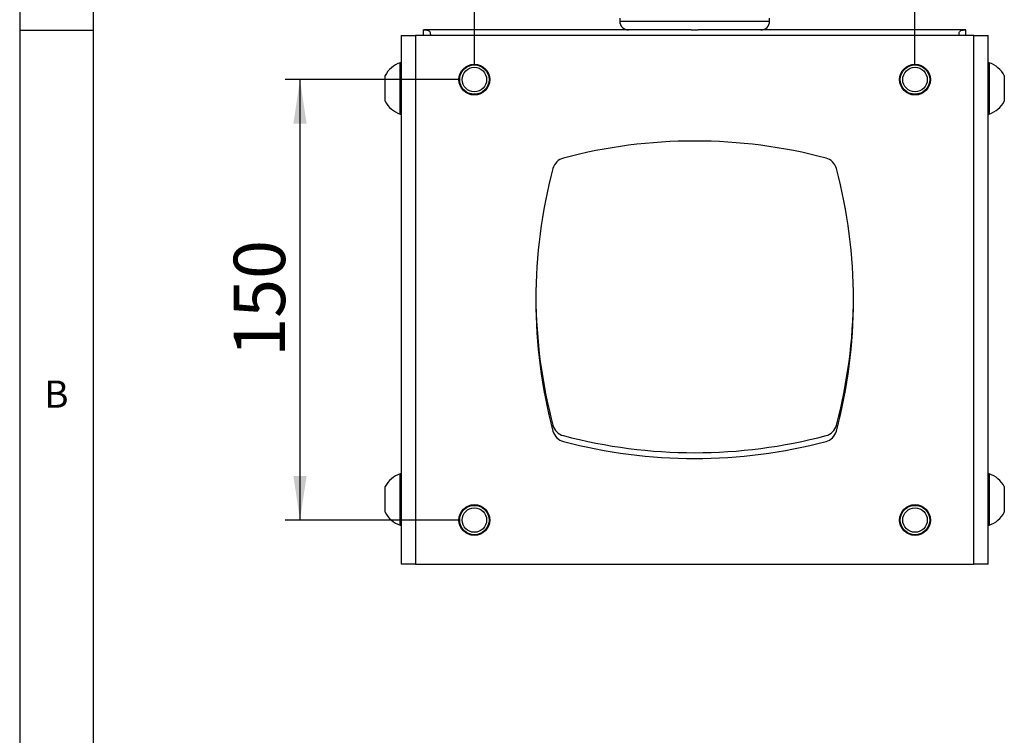
# Model space of a CAD drawing. Extents: x 5 to 292, y 5 to 205.
# Drawn here: x 5 to 72, y 107 to 156 of the extents above; entities that cross this region are included whole.
import ezdxf

# ---------------------------------------------------------------- set-up
doc = ezdxf.new("R2010")
doc.units = 0
doc.layers.get('0').update_dxf_attribs({"linetype": 'CONTINUOUS'})
doc.styles.add('SLDTEXTSTYLE0', font='TXT', dxfattribs={"width": 0.75})
doc.dimstyles.new('SLDDIMSTYLE0', dxfattribs={"dimtxt": 3.5, "dimasz": 3, "dimexe": 0, "dimexo": 0.0625, "dimgap": 0.875, "dimtad": 1, "dimlfac": 5, "dimrnd": 1e-09, "dimzin": 12, "dimtxsty": 'SLDTEXTSTYLE0', "dimsah": 1, "dimcen": 0.09, "dimazin": 3, "dimtfac": 1, "dimtofl": 0, "dimtmove": 0, "dimatfit": 3, "dimtolj": 1, "dimtzin": 12})

# ---------------------------------------------------------------- blocks, each defined once
blk = doc.blocks.new('_D')
at = {"color": 7, "linetype": 'CONTINUOUS'}
for p, q in [((35.956, 152.665), (35.956, 185.233)), ((65.956, 152.665), (65.956, 185.233)), ((35.956, 184.233), (65.956, 184.233))]:
    blk.add_line(p, q, dxfattribs=at)
for points in [[(35.956, 184.233), (38.956, 183.783), (38.956, 184.683)], [(65.956, 184.233), (62.956, 184.683), (62.956, 183.783)]]:
    blk.add_solid(points, dxfattribs=at)
at = {"color": 7, "linetype": 'CONTINUOUS', "insert": (47.077, 188.744), "char_height": 3.5, "attachment_point": 1, "style": 'SLDTEXTSTYLE0'}
blk.add_mtext('150', dxfattribs=at)
blk = doc.blocks.new('_D_1')
at = {"color": 7, "linetype": 'CONTINUOUS'}
for p, q in [((34.956, 151.665), (23.084, 151.665)), ((24.084, 151.665), (24.084, 121.665)), ((34.956, 121.665), (23.084, 121.665))]:
    blk.add_line(p, q, dxfattribs=at)
for points in [[(24.084, 151.665), (23.634, 148.665), (24.534, 148.665)], [(24.084, 121.665), (24.534, 124.665), (23.634, 124.665)]]:
    blk.add_solid(points, dxfattribs=at)
at = {"color": 7, "linetype": 'CONTINUOUS', "insert": (19.572, 132.786), "char_height": 3.5, "attachment_point": 1, "rotation": 90, "style": 'SLDTEXTSTYLE0'}
blk.add_mtext('150', dxfattribs=at)

msp = doc.modelspace()

# ---------------------------------------------------------------- linework, layer by layer
at = {"color": 7, "linetype": 'CONTINUOUS'}
for p, q in [((5, 205), (5, 5)), ((10, 200), (10, 10)), ((45.85649, 155.844905), (45.85649, 155.644905)), ((56.05649, 155.644905), (56.05649, 155.844905)), ((10, 155), (5, 155)), ((32.490632, 155.044905), (32.492761, 155.04488)), ((50.724189, 155.044905), (32.490632, 155.044905)), ((32.490632, 154.664905), (32.490632, 155.044905)), ((32.492761, 154.664905), (32.492761, 155.04488)), ((50.724189, 155.044905), (51.188792, 155.044905)), ((69.422348, 155.044905), (51.188792, 155.044905)), ((69.420219, 155.04488), (69.422348, 155.044905)), ((69.420219, 154.664905), (69.420219, 155.04488)), ((69.422348, 154.664905), (69.422348, 155.044905)), ((30.97649, 154.664905), (30.97649, 118.664905)), ((30.97649, 154.664905), (31.95649, 154.664905)), ((31.95649, 154.664905), (31.95649, 118.664905)), ((69.95649, 154.664905), (31.95649, 154.664905)), ((69.95649, 118.664905), (69.95649, 154.664905)), ((69.95649, 154.664905), (70.93649, 154.664905)), ((70.93649, 118.664905), (70.93649, 154.664905)), ((30.97649, 152.814905), (30.90049, 152.814905)), ((30.90049, 149.314905), (30.90049, 152.814905)), ((71.01249, 152.814905), (70.93649, 152.814905)), ((71.01249, 152.814905), (71.01249, 149.314905)), ((29.87649, 150.189905), (29.87649, 151.939905)), ((72.03649, 151.939905), (72.03649, 150.189905)), ((30.90049, 149.314905), (30.97649, 149.314905)), ((70.93649, 149.314905), (71.01249, 149.314905)), ((30.97649, 124.814905), (30.90049, 124.814905)), ((30.90049, 124.654055), (30.90049, 124.814905)), ((71.01249, 124.814905), (70.93649, 124.814905)), ((71.01249, 124.814905), (71.01249, 121.314905)), ((30.90049, 121.314905), (30.90049, 124.654055)), ((29.87649, 123.85948), (29.87649, 123.939905)), ((29.87649, 122.189905), (29.87649, 123.85948)), ((72.03649, 123.939905), (72.03649, 122.189905)), ((30.90049, 121.314905), (30.97649, 121.314905)), ((70.93649, 121.314905), (71.01249, 121.314905)), ((31.95649, 118.664905), (30.97649, 118.664905)), ((31.95649, 118.664905), (69.95649, 118.664905)), ((70.93649, 118.664905), (69.95649, 118.664905))]:
    msp.add_line(p, q, dxfattribs=at)
at = {"color": 8, "linetype": 'CONTINUOUS'}
for p, q in [((45.85649, 155.644905), (50.95649, 155.644905)), ((50.95649, 155.644905), (56.05649, 155.644905))]:
    msp.add_line(p, q, dxfattribs=at)
at = {"color": 7, "linetype": 'CONTINUOUS'}
for centre, radius in [((35.95649, 151.664905), 1.05), ((35.95649, 151.664905), 1), ((35.95649, 151.664905), 0.8344), ((65.95649, 151.664905), 1.05), ((65.95649, 151.664905), 1), ((65.95649, 151.664905), 0.8344), ((35.95649, 121.664905), 1.05), ((65.95649, 121.664905), 1.05), ((35.95649, 121.664905), 1), ((35.95649, 121.664905), 0.8344), ((65.95649, 121.664905), 1), ((65.95649, 121.664905), 0.8344)]:
    msp.add_circle(centre, radius, dxfattribs=at)
for centre, radius, start, end in [((46.45649, 155.644905), 0.6, 180, 270), ((55.45649, 155.644905), 0.6, 270, 0), ((31.510011, 151.064905), 1.85311, 109.20311024, 151.82414986), ((70.402969, 151.064905), 1.85311, 28.17585014, 70.79688976), ((31.510011, 151.064905), 1.85311, 208.17585014, 250.79688976), ((70.402969, 151.064905), 1.85311, 289.20311024, 331.82414986), ((50.95649, 112.478854), 35, 75.19891231, 104.80108769), ((42.27071, 145.350685), 1, 104.80108769, 165.19891231), ((59.64227, 145.350685), 1, 14.80108769, 75.19891231), ((75.142541, 136.664905), 35, 165.19891231, 194.80108769), ((26.77044, 136.664905), 35, 345.19891231, 14.80108769), ((75.142541, 137.064905), 35, 180.32740624, 194.80108769), ((26.77044, 137.064905), 35, 345.19891231, 359.67259376), ((42.27071, 128.379125), 1, 194.80108769, 255.19891231), ((59.64227, 128.379125), 1, 284.80108769, 345.19891231), ((42.27071, 127.979125), 1, 194.80108769, 255.19891231), ((50.95649, 161.250955), 35, 255.19891231, 284.80108769), ((59.64227, 127.979125), 1, 284.80108769, 345.19891231), ((50.95649, 160.850955), 35, 255.19891231, 284.80108769), ((31.510011, 123.064905), 1.85311, 109.20311024, 151.82414986), ((70.402969, 123.064905), 1.85311, 28.17585014, 70.79688976), ((31.510011, 123.064905), 1.85311, 208.17585014, 250.79688976), ((70.402969, 123.064905), 1.85311, 289.20311024, 331.82414986)]:
    msp.add_arc(centre, radius, start, end, dxfattribs=at)
for points, knots in [([(32.492761, 155.04488), (32.545181, 155.044669), (32.649486, 155.044249), (32.777598, 155.032253), (32.872481, 154.994049), (32.931178, 154.919559), (32.957927, 154.810582), (32.963678, 154.722016), (32.950211, 154.669928), (32.948913, 154.664905)], [0, 0, 0, 0, 0.15196576, 0.302380187, 0.466015848, 0.654513335, 0.821719304, 0.982806227, 1, 1, 1, 1]), ([(68.964305, 154.664905), (68.962933, 154.670718), (68.950368, 154.723958), (68.954836, 154.81118), (68.980166, 154.91575), (69.037454, 154.987734), (69.120057, 155.027879), (69.251767, 155.043429), (69.360007, 155.044361), (69.420219, 155.04488)], [0, 0, 0, 0, 0.019741147, 0.180786609, 0.345388464, 0.516058055, 0.674990014, 0.819202073, 1, 1, 1, 1])]:
    msp.add_open_spline(points, degree=3, knots=knots, dxfattribs=at)

# ---------------------------------------------------------------- texts
at = {"color": 7, "linetype": 'CONTINUOUS', "insert": (6.666667, 131.168016), "char_height": 1.852083, "attachment_point": 1, "style": 'SLDTEXTSTYLE0'}
msp.add_mtext('B', dxfattribs=at)

# ---------------------------------------------------------------- dimensions: what is measured, and where the dimension line sits
at = {"color": 7, "linetype": 'CONTINUOUS'}
dim = msp.add_linear_dim(base=(65.95649, 184.232544), p1=(35.95649, 151.664905), p2=(65.95649, 151.664905), dimstyle='SLDDIMSTYLE0', dxfattribs=at)
dim.commit()
dim.dimension.update_dxf_attribs({"geometry": '_D', "text_midpoint": (50.95649, 184.232544), "dimtype": 160})
dim = msp.add_linear_dim(base=(24.084204, 121.664905), p1=(35.95649, 151.664905), p2=(35.95649, 121.664905), angle=90, dimstyle='SLDDIMSTYLE0', dxfattribs=at)
dim.commit()
dim.dimension.update_dxf_attribs({"geometry": '_D_1', "text_midpoint": (24.084204, 136.664905), "dimtype": 160})

doc.saveas('drawing.dxf')
